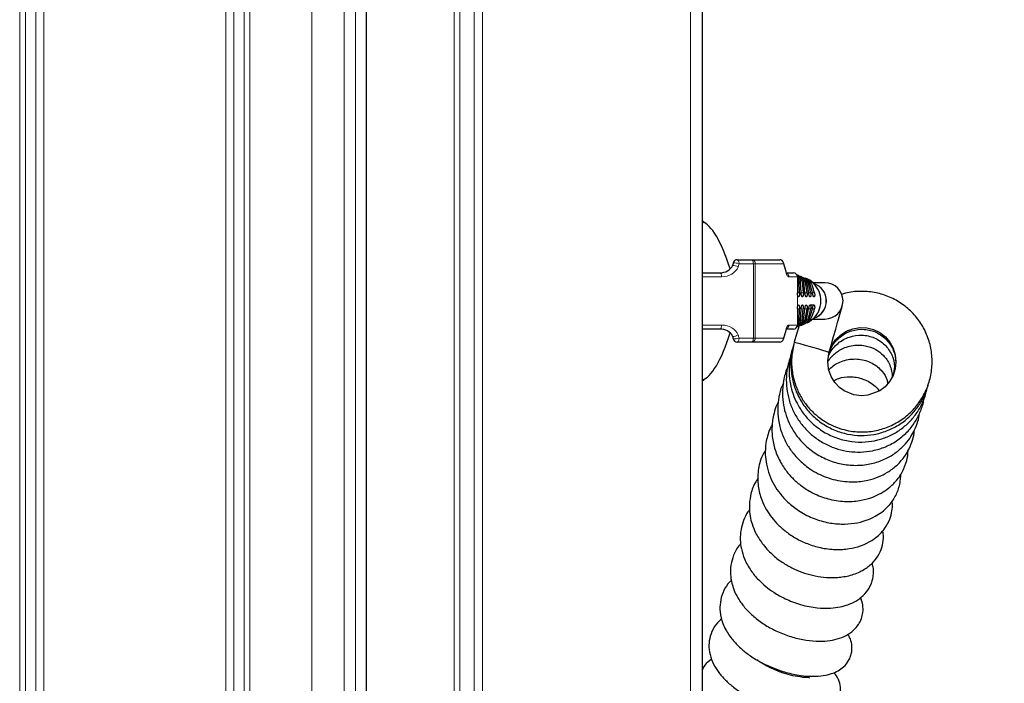
# Model space of a CAD drawing. Units: millimetres. Extents: x 0 to 210, y 0 to 297.
# Drawn here: x 101 to 113, y 169 to 177 of the extents above; entities that cross this region are included whole.
import ezdxf

# ---------------------------------------------------------------- set-up
doc = ezdxf.new("R2010")
doc.units = ezdxf.units.MM
doc.styles.add('SLDTEXTSTYLE1', font='TXT', dxfattribs={"width": 0.75})
doc.dimstyles.new('SLDDIMSTYLE1', dxfattribs={"dimtxt": 3.5, "dimasz": 3.302, "dimexe": 0, "dimexo": 0.0625, "dimgap": 0.875, "dimtad": 1, "dimlfac": 20, "dimrnd": 1e-09, "dimzin": 12, "dimdsep": 46, "dimtxsty": 'SLDTEXTSTYLE1', "dimsah": 1, "dimcen": 0.09, "dimadec": 0, "dimazin": 3, "dimtfac": 1, "dimtofl": 0, "dimtmove": 0, "dimatfit": 3, "dimfxl": 0, "dimfrac": 2, "dimtolj": 1, "dimtzin": 12, "dimarcsym": 0})

# ---------------------------------------------------------------- blocks, each defined once
blk = doc.blocks.new('_D_6')
at = {"color": 7, "linetype": 'Continuous', "lineweight": 0}
for p, q in [((110.337, 191.681), (128.413, 191.681)), ((127.413, 191.681), (127.413, 156.281)), ((110.337, 156.281), (128.413, 156.281))]:
    blk.add_line(p, q, dxfattribs=at)
at = {"color": 7, "linetype": 'Continuous', "lineweight": 18}
for points in [[(127.413, 191.681), (126.913, 188.379), (127.913, 188.379)], [(127.413, 156.281), (127.913, 159.583), (126.913, 159.583)]]:
    blk.add_solid(points, dxfattribs=at)
at = {"color": 7, "linetype": 'Continuous', "lineweight": 18, "insert": (122.901, 170.102), "char_height": 3.5, "attachment_point": 1, "rotation": 90, "style": 'SLDTEXTSTYLE1'}
blk.add_mtext('708', dxfattribs=at)

msp = doc.modelspace()

# ---------------------------------------------------------------- linework, layer by layer
at = {"color": 7, "linetype": 'Continuous', "lineweight": 25}
for p, q in [((109.1615, 158.19379), (109.1615, 189.76808)), ((104.979, 163.13343), (104.979, 184.82843)), ((109.5357, 174.39343), (109.53489, 174.39652)), ((109.59338, 174.46843), (109.77124, 174.46843)), ((109.77124, 174.46843), (110.12299, 174.46843)), ((110.20218, 174.32063), (110.17115, 174.43187)), ((109.1615, 174.30593), (109.37557, 174.30593)), ((110.20712, 174.30593), (110.29546, 174.30593)), ((110.34348, 174.25593), (110.34348, 174.05593)), ((110.34649, 174.27477), (110.34426, 174.27559)), ((110.3622, 174.26897), (110.35274, 174.27246)), ((110.40397, 174.25187), (110.38605, 174.25904)), ((110.412, 174.24852), (110.42662, 174.24464)), ((110.37063, 174.05593), (110.36663, 174.20171)), ((110.39093, 174.05593), (110.38377, 174.19868)), ((110.41789, 174.05593), (110.40627, 174.19492)), ((110.43802, 174.05593), (110.42282, 174.19233)), ((110.46473, 174.05593), (110.4443, 174.18922)), ((110.46956, 174.22214), (110.45188, 174.22857)), ((110.48464, 174.05593), (110.45987, 174.18717)), ((110.51102, 174.05593), (110.4797, 174.18483)), ((110.53066, 174.05593), (110.49369, 174.18338)), ((110.6865, 174.18093), (110.53888, 174.18093)), ((110.50209, 173.90593), (110.5502, 173.90593)), ((110.34348, 173.85593), (110.34348, 173.65593)), ((110.36611, 173.70948), (110.37043, 173.85593)), ((110.38287, 173.71203), (110.39058, 173.85593)), ((110.40484, 173.71513), (110.41738, 173.85593)), ((110.42098, 173.71723), (110.43741, 173.85593)), ((110.4419, 173.71966), (110.46401, 173.85593)), ((110.45702, 173.7212), (110.48387, 173.85593)), ((110.47621, 173.72284), (110.51023, 173.85593)), ((110.48967, 173.72379), (110.52988, 173.85593)), ((110.35356, 173.63974), (110.35973, 173.6421)), ((110.38321, 173.65089), (110.39127, 173.65434)), ((110.39703, 173.65681), (110.4008, 173.65842)), ((110.42426, 173.66812), (110.44184, 173.67625)), ((110.53888, 173.73093), (110.6865, 173.73093)), ((109.37557, 173.60593), (109.1615, 173.60593)), ((109.53489, 173.51536), (109.5357, 173.51843)), ((110.17115, 173.48), (110.20218, 173.59124)), ((110.29546, 173.60593), (110.20716, 173.60593)), ((110.96891, 173.58644), (110.9962, 173.59549)), ((109.77124, 173.44343), (109.59338, 173.44343)), ((110.12299, 173.44343), (109.77124, 173.44343)), ((110.73041, 173.26896), (110.75453, 173.3645))]:
    msp.add_line(p, q, dxfattribs=at)
at = {"color": 8, "linetype": 'Continuous', "lineweight": 18}
for p, q in [((109.0115, 158.29343), (109.0115, 189.66843)), ((106.07008, 186.58093), (106.07008, 161.38093)), ((106.14079, 161.38093), (106.14079, 186.58093)), ((106.31757, 186.58093), (106.31757, 161.38093)), ((106.42363, 161.38093), (106.42363, 186.58093)), ((104.29758, 163.23039), (104.29758, 184.73148)), ((104.69754, 184.73148), (104.69754, 163.23039)), ((104.83958, 163.23034), (104.83958, 184.73152)), ((100.65852, 183.15918), (100.65852, 164.80269)), ((100.72922, 183.15922), (100.72922, 164.80265)), ((100.85893, 183.10374), (100.85893, 164.85813)), ((100.95792, 164.85813), (100.95792, 183.10374)), ((103.22508, 183.10374), (103.22508, 164.85813)), ((103.32408, 164.85813), (103.32408, 183.10374)), ((103.45378, 164.80265), (103.45378, 183.15922)), ((103.52449, 164.80269), (103.52449, 183.15919)), ((109.79488, 174.41843), (109.61701, 174.41843)), ((109.79488, 173.49343), (109.79488, 174.41843)), ((109.81926, 174.41843), (109.79488, 174.41843)), ((109.81926, 174.41843), (109.81926, 173.49343)), ((110.171, 174.41843), (109.81926, 174.41843)), ((110.20204, 174.30719), (110.171, 174.41843)), ((109.3992, 174.25593), (109.1615, 174.25593)), ((110.34348, 174.25593), (110.23656, 174.25593)), ((110.34348, 174.00593), (110.34348, 174.05593)), ((110.34348, 174.05593), (110.37063, 174.05593)), ((110.34348, 174.00593), (110.34348, 173.90593)), ((110.39093, 174.05593), (110.41789, 174.05593)), ((110.43802, 174.05593), (110.46473, 174.05593)), ((110.48464, 174.05593), (110.51102, 174.05593)), ((110.53066, 174.05593), (110.5566, 174.05593)), ((110.34348, 173.90593), (110.34348, 173.85593)), ((110.37043, 173.85593), (110.34348, 173.85593)), ((110.41738, 173.85593), (110.39058, 173.85593)), ((110.46401, 173.85593), (110.43741, 173.85593)), ((110.51023, 173.85593), (110.48387, 173.85593)), ((110.55592, 173.85593), (110.52988, 173.85593)), ((109.1615, 173.65593), (109.3992, 173.65593)), ((110.23656, 173.65593), (110.34348, 173.65593)), ((110.171, 173.49343), (110.20204, 173.60468)), ((109.61701, 173.49343), (109.79488, 173.49343)), ((109.81926, 173.49343), (109.79488, 173.49343)), ((109.81926, 173.49343), (110.171, 173.49343))]:
    msp.add_line(p, q, dxfattribs=at)
at = {"color": 7, "linetype": 'Continuous', "lineweight": 25, "flags": 128}
for points in [[(109.1615, 174.95211), (109.16817, 174.94601), (109.18395, 174.92909)], [(110.73769, 173.31718), (110.76636, 173.41735), (110.79416, 173.51447), (110.82025, 173.6056), (110.84383, 173.68796), (110.86418, 173.75906), (110.88069, 173.81673), (110.89285, 173.85923), (110.90031, 173.88525), (110.90281, 173.89401)], [(110.35987, 173.63249), (110.33374, 173.54119), (110.30507, 173.44102)], [(110.53581, 173.72816), (110.49332, 173.6967), (110.46143, 173.68002)], [(110.73635, 173.30831), (110.73861, 173.32034), (110.77115, 173.39997), (110.82008, 173.47266), (110.88271, 173.53362), (110.95478, 173.57963), (111.03545, 173.61051), (111.12202, 173.62453), (111.20912, 173.62055), (111.2918, 173.59953), (111.3698, 173.56169), (111.43926, 173.5081), (111.49578, 173.44204), (111.53701, 173.36741), (111.56286, 173.28438), (111.57127, 173.19705), (111.56179, 173.11092), (111.53558, 173.02972), (111.49258, 172.95384), (111.43488, 172.88823), (111.36834, 172.83785), (111.22167, 172.78196), (111.14385, 172.77523), (111.04497, 172.78747), (110.92754, 172.83583), (110.86639, 172.8804), (110.80992, 172.94043), (110.76381, 173.0149), (110.732, 173.10535), (110.72137, 173.20901), (110.73769, 173.31718), (110.73769, 173.31718)], [(110.73769, 173.31718), (110.73769, 173.31718), (110.72851, 173.31981), (110.70255, 173.32724), (110.66192, 173.33887), (110.6099, 173.35376), (110.55071, 173.37071), (110.48914, 173.38833), (110.43019, 173.40521), (110.37862, 173.41997), (110.33862, 173.43142), (110.31342, 173.43863), (110.30507, 173.44102)], [(109.18395, 172.98278), (109.16817, 172.96586), (109.1615, 172.95976)]]:
    msp.add_lwpolyline(points, dxfattribs=at)
at = {"color": 8, "linetype": 'Continuous', "lineweight": 18, "flags": 128}
for points in [[(109.59338, 174.46843), (109.59799, 174.46747), (109.60242, 174.46463), (109.60651, 174.46001), (109.61009, 174.45379), (109.61303, 174.44621), (109.61521, 174.43757), (109.61656, 174.42819), (109.61701, 174.41843)], [(109.77124, 174.46843), (109.77585, 174.46747), (109.78029, 174.46463), (109.78437, 174.46001), (109.78795, 174.45379), (109.7909, 174.44621), (109.79308, 174.43757), (109.79442, 174.42819), (109.79488, 174.41843)], [(110.171, 174.41843), (110.172, 174.42533), (110.17115, 174.43187)], [(109.37557, 174.30593), (109.38018, 174.30497), (109.38461, 174.30213), (109.3887, 174.29751), (109.39228, 174.29129), (109.39522, 174.28371), (109.3974, 174.27507), (109.39875, 174.26569), (109.3992, 174.25593)], [(110.20204, 174.30719), (110.20304, 174.31409), (110.20218, 174.32063)], [(110.23656, 174.25593), (110.23177, 174.25678), (110.22704, 174.2593), (110.22239, 174.26347), (110.21788, 174.26926), (110.21355, 174.2766), (110.20944, 174.28543), (110.20559, 174.29566), (110.20204, 174.30719)], [(109.3992, 173.65593), (109.39875, 173.64618), (109.3974, 173.6368), (109.39522, 173.62816), (109.39228, 173.62058), (109.3887, 173.61436), (109.38461, 173.60974), (109.38018, 173.6069), (109.37557, 173.60593)], [(110.20204, 173.60468), (110.20559, 173.61621), (110.20944, 173.62644), (110.21355, 173.63527), (110.21788, 173.64261), (110.22239, 173.6484), (110.22704, 173.65257), (110.23177, 173.65509), (110.23656, 173.65593)], [(110.20218, 173.59124), (110.20304, 173.59778), (110.20204, 173.60468)], [(109.61701, 173.49343), (109.61656, 173.48368), (109.61521, 173.4743), (109.61303, 173.46566), (109.61009, 173.45808), (109.60651, 173.45186), (109.60242, 173.44724), (109.59799, 173.4444), (109.59338, 173.44343)], [(109.79488, 173.49343), (109.79442, 173.48368), (109.79308, 173.4743), (109.7909, 173.46566), (109.78795, 173.45808), (109.78437, 173.45186), (109.78029, 173.44724), (109.77585, 173.4444), (109.77124, 173.44343)], [(110.171, 173.49343), (110.172, 173.48654), (110.17115, 173.48)]]:
    msp.add_lwpolyline(points, dxfattribs=at)
at = {"color": 8, "linetype": 'Continuous', "lineweight": 18}
for centre, radius, start, end in [((109.54713, 174.29859), 0.09869, 53.999056, 97.125219), ((109.55823, 174.26369), 0.16554, 69.197976, 94.780239), ((109.77023, 174.4194), 0.04904, 358.86626, 88.812769), ((110.12197, 174.41941), 0.04904, 358.862712, 88.816317), ((110.18626, 174.25636), 0.05031, 359.513507, 57.223534), ((110.18632, 173.65549), 0.05024, 300.543594, 0.508415), ((109.54717, 173.61316), 0.09857, 262.839771, 306.02089), ((109.55819, 173.64834), 0.1657, 265.235307, 290.792533), ((109.77023, 173.49246), 0.04904, 271.187231, 1.13374), ((110.12197, 173.49246), 0.04904, 271.183683, 1.137288)]:
    msp.add_arc(centre, radius, start, end, dxfattribs=at)
at = {"color": 7, "linetype": 'Continuous', "lineweight": 25}
for centre, radius, start, end in [((109.59338, 174.41843), 0.05, 90, 168.221381), ((110.12299, 174.41843), 0.05, 15.58863, 90), ((110.29445, 174.25691), 0.04904, 358.861256, 88.817773), ((110.34549, 173.97102), 0.28543, 46.250152, 69.569168), ((110.32883, 173.95599), 0.30781, 312.254592, 45.945401), ((110.48021, 173.95885), 0.2237, 359.252073, 72.299376), ((110.47826, 173.95593), 0.22708, 287.945855, 72.054145), ((110.6865, 173.95593), 0.225, 0, 90), ((110.48089, 173.95253), 0.22303, 287.572913, 0.875639), ((110.6865, 173.95593), 0.225, 270, 0), ((110.29445, 173.65496), 0.04904, 271.182173, 1.138771), ((109.59338, 173.49343), 0.05, 191.778619, 270), ((110.12299, 173.49343), 0.05, 270, 344.41137)]:
    msp.add_arc(centre, radius, start, end, dxfattribs=at)
for centre, major_axis, ratio, start_param, end_param in [((109.33315, 173.95593), (-0.20365, 0.98098), 0.26829397, 5.07343003, 6.16657055), ((109.37557, 174.43093), (0.16787, 0), 0.74462164, 4.71238898, 5.97849265), ((109.33315, 173.95593), (0.20365, 0.98098), 0.26829397, 3.25820741, 4.35134793), ((109.37557, 173.48093), (0.16787, 0), 0.74462164, 0.30469265, 1.57079633)]:
    msp.add_ellipse(centre, major_axis=major_axis, ratio=ratio, start_param=start_param, end_param=end_param, dxfattribs=at)
at = {"color": 8, "linetype": 'Continuous', "lineweight": 18}
for centre, major_axis, start_param, end_param in [((109.3992, 174.43093), (0.21589, 0), 4.71238898, 5.97849265), ((109.2521, 174.46843), (0.37009, 0), 5.97849265, 6.11573723), ((109.3992, 173.48093), (0.21589, 0), 0.30469265, 1.57079633), ((109.2521, 173.44343), (0.37009, 0), 0.16744808, 0.30469265)]:
    msp.add_ellipse(centre, major_axis=major_axis, ratio=0.81061611, start_param=start_param, end_param=end_param, dxfattribs=at)
at = {"color": 7, "linetype": 'Continuous', "lineweight": 25}
for points, knots in [([(109.54443, 174.42864), (109.54383, 174.42593), (109.54142, 174.41493), (109.5377, 174.40443), (109.53489, 174.39652)], [0, 0, 0, 0, 0.24597394, 1, 1, 1, 1]), ([(110.21105, 174.29759), (110.21102, 174.29762), (110.21094, 174.2977), (110.20668, 174.30578), (110.20365, 174.31578), (110.20218, 174.32063)], [0, 0, 0, 0, 0.23597424, 0.6302466, 1, 1, 1, 1]), ([(110.34032, 174.27354), (110.34459, 174.27097), (110.35818, 174.26279), (110.37382, 174.23951), (110.38216, 174.21553), (110.3835, 174.20155), (110.38377, 174.19868)], [0, 0, 0, 0, 0.1685631, 0.5364614, 0.90501084, 1, 1, 1, 1]), ([(110.36663, 174.20171), (110.36498, 174.21274), (110.36169, 174.2348), (110.35113, 174.25665), (110.34236, 174.26403), (110.34197, 174.26436)], [0, 0, 0, 0, 0.48846087, 0.97698429, 1, 1, 1, 1]), ([(110.40627, 174.19492), (110.40392, 174.206), (110.3992, 174.22815), (110.37907, 174.25509), (110.35962, 174.27146), (110.34669, 174.27479), (110.34421, 174.27543)], [0, 0, 0, 0, 0.30923607, 0.61851025, 0.92675461, 1, 1, 1, 1]), ([(110.36195, 174.26823), (110.36552, 174.26719), (110.37945, 174.26314), (110.39915, 174.24538), (110.41645, 174.21986), (110.4209, 174.20064), (110.42282, 174.19233)], [0, 0, 0, 0, 0.1110654, 0.43303884, 0.75488594, 1, 1, 1, 1]), ([(110.4443, 174.18922), (110.44085, 174.19988), (110.43397, 174.22119), (110.4128, 174.24614), (110.39458, 174.25506), (110.38613, 174.25919)], [0, 0, 0, 0, 0.34913718, 0.69834537, 1, 1, 1, 1]), ([(110.40362, 174.25108), (110.40922, 174.24891), (110.4249, 174.24283), (110.4448, 174.22191), (110.45598, 174.2008), (110.45945, 174.18864), (110.45987, 174.18717)], [0, 0, 0, 0, 0.20616935, 0.57736764, 0.94867631, 1, 1, 1, 1]), ([(110.4797, 174.18483), (110.475, 174.19495), (110.46561, 174.21517), (110.44287, 174.23554), (110.42589, 174.24259), (110.41889, 174.2455)], [0, 0, 0, 0, 0.36998674, 0.7400232, 1, 1, 1, 1]), ([(110.44044, 174.23609), (110.45168, 174.23001), (110.4725, 174.21874), (110.48765, 174.19688), (110.49292, 174.1851), (110.49369, 174.18338)], [0, 0, 0, 0, 0.5002849, 0.927149536, 1, 1, 1, 1]), ([(110.5108, 174.18176), (110.50551, 174.18998), (110.49474, 174.20671), (110.47806, 174.21694), (110.46956, 174.22214)], [0, 0, 0, 0, 0.49082006, 1, 1, 1, 1]), ([(110.5566, 174.05593), (110.5481, 174.08826), (110.53663, 174.13186), (110.51611, 174.1715), (110.5108, 174.18176)], [0, 0, 0, 0, 0.74116101, 1, 1, 1, 1]), ([(110.30507, 173.44102), (110.29138, 173.37855), (110.26465, 173.25654), (110.27484, 173.07422), (110.31529, 172.9105), (110.37989, 172.76954), (110.45971, 172.65211), (110.54878, 172.55693), (110.64114, 172.48283), (110.73894, 172.42309), (110.84139, 172.37735), (110.95163, 172.34468), (111.08342, 172.32343), (111.23987, 172.32424), (111.41358, 172.36074), (111.57713, 172.43177), (111.72385, 172.53478), (111.84738, 172.66634), (111.94118, 172.82015), (112.0016, 172.98901), (112.02681, 173.16673), (112.01519, 173.34701), (111.9671, 173.52042), (111.88523, 173.67996), (111.77272, 173.81995), (111.63309, 173.93479), (111.47386, 174.018), (111.30131, 174.06791), (111.12273, 174.07948), (110.98355, 174.06741), (110.91058, 174.04026), (110.89418, 174.03416)], [0, 0, 0, 0, 0.04137838, 0.08080964, 0.11736979, 0.1504793, 0.18095207, 0.20922182, 0.23487834, 0.25767467, 0.2835299, 0.30754458, 0.33213714, 0.37003559, 0.40851548, 0.44672209, 0.48507199, 0.52417106, 0.56318483, 0.60133852, 0.63986068, 0.67900307, 0.7179252, 0.75598999, 0.79466509, 0.83382931, 0.87263893, 0.91067402, 0.94948264, 0.98864683, 1, 1, 1, 1]), ([(110.35735, 174.00593), (110.35579, 174.00649), (110.35266, 174.00759), (110.3485, 174.01621), (110.34536, 174.0289), (110.34371, 174.04296), (110.34354, 174.05225), (110.34348, 174.05593)], [0, 0, 0, 0, 0.2146958, 0.42939041, 0.64408002, 0.85877566, 1, 1, 1, 1]), ([(110.37063, 174.05593), (110.37057, 174.05031), (110.37043, 174.03907), (110.36823, 174.02409), (110.36481, 174.01278), (110.36094, 174.00679), (110.35837, 174.00618), (110.35735, 174.00593)], [0, 0, 0, 0, 0.21472234, 0.42944853, 0.64414274, 0.85882366, 1, 1, 1, 1]), ([(110.40584, 174.00593), (110.40428, 174.00649), (110.40114, 174.00759), (110.39685, 174.01621), (110.39349, 174.02889), (110.39152, 174.04295), (110.3911, 174.05224), (110.39093, 174.05593)], [0, 0, 0, 0, 0.214639062, 0.429270106, 0.643911127, 0.858573036, 1, 1, 1, 1]), ([(110.41789, 174.05593), (110.418, 174.05031), (110.41822, 174.03907), (110.41637, 174.02408), (110.41318, 174.01277), (110.40941, 174.00679), (110.40686, 174.00618), (110.40584, 174.00593)], [0, 0, 0, 0, 0.21490248, 0.42981906, 0.64452302, 0.85909697, 1, 1, 1, 1]), ([(110.45423, 174.00593), (110.45266, 174.00649), (110.44952, 174.00759), (110.44507, 174.0162), (110.44142, 174.02887), (110.43906, 174.04293), (110.43832, 174.05223), (110.43802, 174.05593)], [0, 0, 0, 0, 0.21440907, 0.42882352, 0.64325948, 0.85778194, 1, 1, 1, 1]), ([(110.46473, 174.05593), (110.46506, 174.05031), (110.46571, 174.03906), (110.46432, 174.02405), (110.46141, 174.01274), (110.45777, 174.00678), (110.45523, 174.00617), (110.45423, 174.00593)], [0, 0, 0, 0, 0.21536815, 0.43076861, 0.645507, 0.85979447, 1, 1, 1, 1]), ([(110.50248, 174.00593), (110.50091, 174.00649), (110.49775, 174.00759), (110.49311, 174.01618), (110.48911, 174.02881), (110.48626, 174.04288), (110.48511, 174.05219), (110.48464, 174.05593)], [0, 0, 0, 0, 0.21389628, 0.42778485, 0.641740205, 0.855940956, 1, 1, 1, 1]), ([(110.51102, 174.05593), (110.51163, 174.05031), (110.51284, 174.03904), (110.51201, 174.024), (110.50945, 174.0127), (110.50598, 174.00677), (110.50347, 174.00617), (110.50248, 174.00593)], [0, 0, 0, 0, 0.21634014, 0.43275333, 0.6475527, 0.86125429, 1, 1, 1, 1]), ([(110.55056, 174.00593), (110.54898, 174.00648), (110.54581, 174.00758), (110.54093, 174.01613), (110.53649, 174.0287), (110.53301, 174.04277), (110.53134, 174.05211), (110.53066, 174.05593)], [0, 0, 0, 0, 0.21287158, 0.42574395, 0.63873792, 0.85229502, 1, 1, 1, 1]), ([(110.5566, 174.05593), (110.55756, 174.0503), (110.55949, 174.03902), (110.55938, 174.0239), (110.55724, 174.0126), (110.55398, 174.00675), (110.55152, 174.00616), (110.55056, 174.00593)], [0, 0, 0, 0, 0.2182031, 0.43655164, 0.65147092, 0.86407707, 1, 1, 1, 1]), ([(110.34348, 173.85593), (110.34363, 173.86156), (110.34393, 173.8728), (110.34629, 173.88778), (110.3498, 173.89909), (110.35371, 173.90508), (110.35628, 173.90569), (110.3573, 173.90593)], [0, 0, 0, 0, 0.21469079, 0.4293858, 0.64407444, 0.85877115, 1, 1, 1, 1]), ([(110.3573, 173.90593), (110.35885, 173.90538), (110.36195, 173.90428), (110.36602, 173.89566), (110.36899, 173.88297), (110.37042, 173.86891), (110.37042, 173.85962), (110.37043, 173.85593)], [0, 0, 0, 0, 0.21466975, 0.42934938, 0.64402391, 0.85870881, 1, 1, 1, 1]), ([(110.39058, 173.85593), (110.39091, 173.86156), (110.39155, 173.8728), (110.39428, 173.88778), (110.39802, 173.89909), (110.40203, 173.90508), (110.4046, 173.90569), (110.40563, 173.90593)], [0, 0, 0, 0, 0.21474959, 0.42949212, 0.64418774, 0.8588307, 1, 1, 1, 1]), ([(110.40563, 173.90593), (110.40717, 173.90538), (110.41024, 173.90428), (110.41413, 173.89566), (110.4168, 173.88299), (110.41782, 173.86893), (110.41751, 173.85963), (110.41738, 173.85593)], [0, 0, 0, 0, 0.21451022, 0.42901541, 0.64352891, 0.85812055, 1, 1, 1, 1]), ([(110.43741, 173.85593), (110.43793, 173.86156), (110.43899, 173.8728), (110.44215, 173.88779), (110.44616, 173.8991), (110.45029, 173.90508), (110.45287, 173.90569), (110.4539, 173.90593)], [0, 0, 0, 0, 0.21502031, 0.43005447, 0.64475649, 0.85921368, 1, 1, 1, 1]), ([(110.4539, 173.90593), (110.45542, 173.90538), (110.45847, 173.90428), (110.46215, 173.89568), (110.46445, 173.88303), (110.465, 173.86897), (110.46429, 173.85967), (110.46401, 173.85593)], [0, 0, 0, 0, 0.21409144, 0.428180503, 0.642283691, 0.856628527, 1, 1, 1, 1]), ([(110.48387, 173.85593), (110.48465, 173.86156), (110.4862, 173.8728), (110.48987, 173.88782), (110.49422, 173.89913), (110.49848, 173.90509), (110.50107, 173.9057), (110.50209, 173.90593)], [0, 0, 0, 0, 0.21563434, 0.43131679, 0.64604257, 0.86007172, 1, 1, 1, 1]), ([(110.50209, 173.90593), (110.5036, 173.90538), (110.50661, 173.90428), (110.51005, 173.89571), (110.51191, 173.88312), (110.51189, 173.86906), (110.51071, 173.85973), (110.51023, 173.85593)], [0, 0, 0, 0, 0.21328269, 0.42654891, 0.63985252, 0.85369822, 1, 1, 1, 1]), ([(110.52988, 173.85593), (110.53096, 173.86156), (110.53312, 173.87281), (110.53742, 173.88787), (110.54217, 173.89918), (110.54659, 173.9051), (110.54918, 173.9057), (110.5502, 173.90593)], [0, 0, 0, 0, 0.21679628, 0.43368899, 0.64844861, 0.86168571, 1, 1, 1, 1]), ([(110.5502, 173.90593), (110.55168, 173.90539), (110.55465, 173.90429), (110.55779, 173.89577), (110.55914, 173.88327), (110.55842, 173.86921), (110.55665, 173.85983), (110.55592, 173.85593)], [0, 0, 0, 0, 0.21184288, 0.42367932, 0.63558091, 0.84849914, 1, 1, 1, 1]), ([(110.50601, 173.72476), (110.52315, 173.75999), (110.54374, 173.80232), (110.55417, 173.84822), (110.55592, 173.85593)], [0, 0, 0, 0, 0.83202926, 1, 1, 1, 1]), ([(110.38287, 173.71203), (110.38094, 173.70096), (110.37707, 173.67884), (110.36098, 173.65248), (110.34597, 173.64194), (110.33992, 173.6377)], [0, 0, 0, 0, 0.3738063, 0.74765243, 1, 1, 1, 1]), ([(110.34224, 173.63515), (110.34502, 173.63585), (110.35824, 173.63918), (110.37785, 173.65573), (110.39775, 173.68245), (110.40249, 173.70429), (110.40484, 173.71513)], [0, 0, 0, 0, 0.08181199, 0.38957271, 0.69700814, 1, 1, 1, 1]), ([(110.34227, 173.64977), (110.34616, 173.65416), (110.35733, 173.6668), (110.36426, 173.68861), (110.36568, 173.70458), (110.36611, 173.70948)], [0, 0, 0, 0, 0.26971743, 0.77625576, 1, 1, 1, 1]), ([(110.42098, 173.71723), (110.41812, 173.7063), (110.41239, 173.68445), (110.39104, 173.65859), (110.37226, 173.64429), (110.36095, 173.64129), (110.36003, 173.64105)], [0, 0, 0, 0, 0.32407892, 0.64820646, 0.97135975, 1, 1, 1, 1]), ([(110.38309, 173.65121), (110.38765, 173.65272), (110.40247, 173.65761), (110.4224, 173.67675), (110.4365, 173.69984), (110.44066, 173.71512), (110.4419, 173.71966)], [0, 0, 0, 0, 0.15515548, 0.50395825, 0.85253446, 1, 1, 1, 1]), ([(110.45702, 173.7212), (110.45293, 173.71083), (110.44473, 173.69011), (110.42394, 173.66803), (110.4074, 173.66107), (110.40085, 173.65831)], [0, 0, 0, 0, 0.37648157, 0.75300784, 1, 1, 1, 1]), ([(110.41445, 173.66326), (110.4244, 173.66752), (110.4443, 173.67605), (110.46518, 173.69845), (110.47298, 173.71569), (110.47621, 173.72284)], [0, 0, 0, 0, 0.36909707, 0.73819057, 1, 1, 1, 1]), ([(110.48967, 173.72379), (110.48309, 173.71259), (110.47086, 173.69176), (110.44888, 173.67752), (110.43719, 173.67287), (110.43548, 173.67219)], [0, 0, 0, 0, 0.498758911, 0.926788314, 1, 1, 1, 1]), ([(110.46392, 173.68542), (110.47334, 173.691), (110.49018, 173.70097), (110.50117, 173.71748), (110.50601, 173.72476)], [0, 0, 0, 0, 0.55933339, 1, 1, 1, 1]), ([(109.53489, 173.51535), (109.53589, 173.51271), (109.5398, 173.50234), (109.54245, 173.49139), (109.54443, 173.48323)], [0, 0, 0, 0, 0.25466696, 1, 1, 1, 1]), ([(110.20218, 173.59124), (110.20358, 173.59592), (110.20678, 173.60664), (110.21146, 173.61483), (110.21097, 173.61425), (110.21084, 173.61409)], [0, 0, 0, 0, 0.35825435, 0.82040594, 1, 1, 1, 1]), ([(110.73022, 173.26766), (110.73405, 173.27759), (110.74823, 173.31431), (110.78856, 173.36949), (110.86602, 173.44871), (110.98757, 173.51591), (111.14897, 173.53943), (111.30607, 173.50465), (111.43831, 173.41705), (111.52587, 173.28981), (111.56253, 173.15072), (111.5421, 173.06362), (111.53314, 173.02542)], [0, 0, 0, 0, 0.02453707, 0.09078224, 0.15544404, 0.27979339, 0.40308312, 0.52708572, 0.6516768, 0.77669245, 0.90204947, 1, 1, 1, 1]), ([(110.73174, 173.27775), (110.74371, 173.3173), (110.77118, 173.40802), (110.87562, 173.51862), (111.01777, 173.59363), (111.17827, 173.61169), (111.33304, 173.5713), (111.46214, 173.47803), (111.54652, 173.34515), (111.57992, 173.19382), (111.55468, 173.09753), (111.54264, 173.0516)], [0, 0, 0, 0, 0.08828829, 0.20257359, 0.31717383, 0.43212845, 0.54743191, 0.66300805, 0.77869531, 0.89444938, 1, 1, 1, 1]), ([(110.29719, 173.41086), (110.29615, 173.408), (110.28016, 173.36434), (110.26626, 173.27125), (110.25856, 173.1306), (110.27765, 172.97862), (110.32634, 172.82106), (110.40837, 172.66886), (110.52018, 172.53338), (110.65529, 172.4239), (110.80646, 172.34336), (110.96789, 172.29421), (111.13363, 172.2764), (111.29846, 172.2898), (111.45698, 172.33395), (111.60399, 172.40647), (111.73291, 172.50482), (111.8386, 172.62175), (111.91533, 172.74944), (111.95897, 172.84952), (111.97089, 172.9069), (111.9734, 172.91899)], [0, 0, 0, 0, 0.003286596, 0.050187975, 0.100520558, 0.155298064, 0.214502749, 0.277651182, 0.340792022, 0.40306268, 0.464474155, 0.525032349, 0.584836903, 0.644429745, 0.703925259, 0.763328255, 0.822644665, 0.880760088, 0.935363486, 0.986383003, 1, 1, 1, 1]), ([(110.72243, 173.19872), (110.73574, 173.21802), (110.77452, 173.27424), (110.84932, 173.33428), (110.93701, 173.3778), (111.01624, 173.40093), (111.10149, 173.40924), (111.20699, 173.39945), (111.31845, 173.3588), (111.40554, 173.29146), (111.46036, 173.22422), (111.49677, 173.1586), (111.51647, 173.08454), (111.52748, 173.03033), (111.5217, 173.00525), (111.52169, 173.00521)], [0, 0, 0, 0, 0.06154931, 0.17921413, 0.24422566, 0.31545516, 0.39256154, 0.46655665, 0.5930582, 0.70395975, 0.76909041, 0.8416629, 0.92115664, 0.99987798, 1, 1, 1, 1]), ([(110.25975, 173.26012), (110.24823, 173.22973), (110.21783, 173.14952), (110.20301, 173.01489), (110.20739, 172.86491), (110.23688, 172.7225), (110.28856, 172.58654), (110.36262, 172.45939), (110.45831, 172.34406), (110.57406, 172.24385), (110.70562, 172.16469), (110.84555, 172.10969), (110.98728, 172.07908), (111.1328, 172.07143), (111.28625, 172.08853), (111.44639, 172.13785), (111.59697, 172.22109), (111.72214, 172.33027), (111.81629, 172.45257), (111.88042, 172.58635), (111.91444, 172.68247), (111.9176, 172.73515), (111.91775, 172.73774)], [0, 0, 0, 0, 0.033765368, 0.089113801, 0.139445559, 0.189519275, 0.239538354, 0.289936367, 0.341474042, 0.394167895, 0.44780296, 0.499880883, 0.549726973, 0.598392995, 0.65200458, 0.711619535, 0.775253841, 0.835132958, 0.890474687, 0.94209181, 0.997159966, 1, 1, 1, 1]), ([(110.28875, 173.37538), (110.28676, 173.37076), (110.26437, 173.31885), (110.24605, 173.2125), (110.23617, 173.06466), (110.25246, 172.92474), (110.28674, 172.797), (110.3395, 172.67475), (110.41601, 172.55248), (110.52512, 172.43008), (110.66955, 172.32108), (110.83895, 172.2418), (111.01621, 172.20088), (111.18584, 172.19593), (111.34194, 172.2205), (111.48394, 172.26978), (111.61293, 172.34084), (111.72795, 172.43407), (111.82619, 172.54765), (111.90108, 172.6793), (111.94455, 172.78853), (111.95284, 172.85375), (111.95468, 172.86817)], [0, 0, 0, 0, 0.005257246, 0.059042445, 0.111151651, 0.160017913, 0.205349789, 0.248905209, 0.298593625, 0.35536128, 0.419193485, 0.486332725, 0.549622476, 0.608923557, 0.664246256, 0.716156923, 0.768166436, 0.820904565, 0.874382404, 0.928771328, 0.984248181, 1, 1, 1, 1]), ([(110.73458, 173.09802), (110.75188, 173.11594), (110.78631, 173.15161), (110.85526, 173.1899), (110.93272, 173.21951), (111.0197, 173.23469), (111.1092, 173.23343), (111.19576, 173.21551), (111.2755, 173.18241), (111.34448, 173.13634), (111.41245, 173.06779), (111.45801, 172.99436), (111.46628, 172.94084), (111.4685, 172.92646)], [0, 0, 0, 0, 0.07816731, 0.15554766, 0.2419307, 0.33374688, 0.42581888, 0.51806046, 0.61037373, 0.70269784, 0.79208303, 0.94417027, 1, 1, 1, 1]), ([(110.22318, 173.13184), (110.22117, 173.12789), (110.19441, 173.0755), (110.16926, 172.96403), (110.15307, 172.8081), (110.16642, 172.6616), (110.20074, 172.52661), (110.25676, 172.39508), (110.34155, 172.26198), (110.46013, 172.13551), (110.60811, 172.02876), (110.7765, 171.95273), (110.95528, 171.91109), (111.13624, 171.90616), (111.30822, 171.93626), (111.46123, 171.99643), (111.58878, 172.07808), (111.68696, 172.17038), (111.75672, 172.26256), (111.80845, 172.35692), (111.84672, 172.45279), (111.85746, 172.52296), (111.86251, 172.55594)], [0, 0, 0, 0, 0.00457515, 0.06063213, 0.11597229, 0.16615207, 0.21127173, 0.25878715, 0.31239661, 0.37209078, 0.43461371, 0.49699782, 0.55931275, 0.6216231, 0.6831957, 0.74130928, 0.7957596, 0.84580923, 0.88711315, 0.92180766, 0.9632505, 1, 1, 1, 1]), ([(110.16956, 172.93155), (110.16378, 172.92039), (110.13573, 172.86621), (110.11101, 172.76202), (110.09412, 172.6199), (110.10377, 172.47012), (110.14199, 172.31715), (110.2063, 172.17816), (110.28212, 172.06602), (110.35397, 171.98579), (110.42448, 171.92155), (110.5036, 171.86181), (110.59871, 171.80593), (110.7065, 171.75916), (110.81788, 171.72601), (110.93213, 171.70707), (111.06778, 171.70125), (111.20896, 171.71809), (111.35085, 171.76218), (111.4713, 171.82303), (111.57996, 171.90408), (111.67056, 172.00324), (111.73726, 172.11163), (111.77888, 172.22389), (111.79924, 172.30163), (111.79968, 172.3427), (111.7997, 172.34467)], [0, 0, 0, 0, 0.01294982, 0.06284437, 0.1091613, 0.16029639, 0.21662748, 0.27018785, 0.31576561, 0.35343199, 0.37869899, 0.41192181, 0.45316204, 0.48936734, 0.53004397, 0.57035607, 0.60702975, 0.66942269, 0.71776134, 0.7638964, 0.81363081, 0.86504482, 0.91145497, 0.95405966, 0.99778931, 1, 1, 1, 1]), ([(110.79561, 172.96355), (110.81634, 172.97383), (110.87823, 173.00455), (110.97846, 173.01488), (111.08028, 173.00718), (111.16412, 172.98569), (111.24433, 172.94822), (111.31016, 172.89808), (111.34874, 172.85868), (111.36157, 172.83739), (111.36261, 172.83566)], [0, 0, 0, 0, 0.10606023, 0.31664395, 0.43842126, 0.57197601, 0.71708024, 0.86124088, 0.98871799, 1, 1, 1, 1]), ([(110.10639, 172.6965), (110.10008, 172.68555), (110.075, 172.64201), (110.05299, 172.56423), (110.03393, 172.47505), (110.02475, 172.37812), (110.02836, 172.25535), (110.0614, 172.10011), (110.12933, 171.94609), (110.21789, 171.81778), (110.31514, 171.71479), (110.4286, 171.62473), (110.57295, 171.54254), (110.7541, 171.47929), (110.95053, 171.45372), (111.13109, 171.46863), (111.27335, 171.50854), (111.38713, 171.56156), (111.48876, 171.63014), (111.58244, 171.72158), (111.66023, 171.83763), (111.70531, 171.96341), (111.72283, 172.05131), (111.72156, 172.0922), (111.7215, 172.09395)], [0, 0, 0, 0, 0.012991319, 0.05164625, 0.08281088, 0.107408207, 0.151593487, 0.209142952, 0.269660412, 0.321535153, 0.364939304, 0.410422681, 0.464988902, 0.528698154, 0.599573634, 0.662540234, 0.714602077, 0.755864861, 0.797962331, 0.848096398, 0.901047816, 0.953838949, 0.998019291, 1, 1, 1, 1]), ([(110.02906, 172.41211), (110.01974, 172.39648), (109.99403, 172.3534), (109.97069, 172.27666), (109.94664, 172.1701), (109.93993, 172.05131), (109.95538, 171.91739), (109.99184, 171.78973), (110.05021, 171.66652), (110.1281, 171.55217), (110.22856, 171.44328), (110.36183, 171.33878), (110.52634, 171.25179), (110.70739, 171.19535), (110.88644, 171.17423), (111.05198, 171.18444), (111.19378, 171.22), (111.30599, 171.26961), (111.39817, 171.32898), (111.48099, 171.4031), (111.55822, 171.50441), (111.60635, 171.61354), (111.62576, 171.71277), (111.6317, 171.7684), (111.62938, 171.797), (111.62905, 171.80103)], [0, 0, 0, 0, 0.01877357, 0.05173668, 0.08295367, 0.13286903, 0.17479598, 0.22214083, 0.26890439, 0.31240538, 0.36029452, 0.41560836, 0.47820776, 0.54116857, 0.60094665, 0.6577186, 0.71075486, 0.75528795, 0.79145787, 0.83160245, 0.87980111, 0.93672284, 0.96758325, 0.99542721, 1, 1, 1, 1]), ([(109.94732, 172.10005), (109.9332, 172.07714), (109.88507, 171.99901), (109.84869, 171.84482), (109.84725, 171.6578), (109.89037, 171.4924), (109.95269, 171.3625), (110.02281, 171.25859), (110.10443, 171.16624), (110.20488, 171.07846), (110.32641, 170.99795), (110.47075, 170.92956), (110.63753, 170.87937), (110.81537, 170.85767), (110.98305, 170.8675), (111.12332, 170.90239), (111.22551, 170.94749), (111.30584, 170.99785), (111.37384, 171.05484), (111.44186, 171.13437), (111.49507, 171.23155), (111.52255, 171.33789), (111.52986, 171.41478), (111.52439, 171.45533), (111.523, 171.46562)], [0, 0, 0, 0, 0.027897826, 0.095129425, 0.163711745, 0.224268854, 0.270929776, 0.308873954, 0.349240189, 0.392415143, 0.438837261, 0.489923754, 0.545910776, 0.606973099, 0.666466239, 0.71799149, 0.761558565, 0.790021998, 0.82389806, 0.86186677, 0.911757364, 0.95245144, 0.98792751, 1, 1, 1, 1]), ([(109.85626, 171.75137), (109.84237, 171.73156), (109.79503, 171.66404), (109.75625, 171.53881), (109.74145, 171.39846), (109.75215, 171.28134), (109.77812, 171.17435), (109.82521, 171.0588), (109.90491, 170.93007), (110.01844, 170.80568), (110.14665, 170.70569), (110.27294, 170.63219), (110.39977, 170.57764), (110.53253, 170.53794), (110.67469, 170.5139), (110.82815, 170.5096), (110.99056, 170.53257), (111.1354, 170.58618), (111.25029, 170.66308), (111.33372, 170.75426), (111.39046, 170.85842), (111.41476, 170.97499), (111.41897, 171.05594), (111.4066, 171.09588), (111.40621, 171.09716)], [0, 0, 0, 0, 0.02520773, 0.08592457, 0.13624068, 0.17530001, 0.2100987, 0.25051092, 0.30392577, 0.36294544, 0.41469648, 0.4592073, 0.50156739, 0.54564808, 0.59160338, 0.64208627, 0.6992311, 0.76157443, 0.81386196, 0.85876773, 0.90622773, 0.9510554, 0.99843128, 1, 1, 1, 1]), ([(109.7484, 171.35614), (109.74144, 171.34801), (109.70745, 171.30829), (109.67109, 171.22522), (109.63614, 171.10794), (109.62821, 170.98781), (109.6436, 170.8646), (109.68478, 170.73476), (109.75719, 170.60434), (109.85072, 170.49075), (109.94829, 170.40095), (110.05766, 170.32109), (110.1711, 170.25771), (110.28507, 170.20909), (110.38565, 170.17561), (110.48937, 170.15078), (110.61518, 170.13213), (110.74644, 170.12911), (110.87199, 170.14529), (110.97736, 170.17457), (111.07636, 170.22024), (111.16785, 170.2881), (111.24357, 170.38235), (111.28307, 170.48227), (111.29286, 170.57244), (111.29094, 170.63839), (111.27821, 170.67739), (111.27277, 170.69408)], [0, 0, 0, 0, 0.01139321, 0.05568253, 0.09745651, 0.14304824, 0.18405342, 0.23047547, 0.28675902, 0.33708504, 0.37537958, 0.41485254, 0.46679552, 0.49749455, 0.53134471, 0.56692024, 0.59977774, 0.65641677, 0.70116676, 0.7380247, 0.77929597, 0.8246775, 0.87154035, 0.92373742, 0.95245498, 0.97965737, 1, 1, 1, 1]), ([(109.63812, 170.93585), (109.63389, 170.9314), (109.59385, 170.88929), (109.54859, 170.7997), (109.51163, 170.67191), (109.50653, 170.5547), (109.52332, 170.44438), (109.56026, 170.33608), (109.6168, 170.23063), (109.69608, 170.12605), (109.80039, 170.02358), (109.92838, 169.92869), (110.07684, 169.84639), (110.24079, 169.78081), (110.41053, 169.73744), (110.57261, 169.71851), (110.71687, 169.72285), (110.84138, 169.74605), (110.95182, 169.78938), (111.04104, 169.85103), (111.10347, 169.92302), (111.14203, 169.99838), (111.1624, 170.08425), (111.16247, 170.17455), (111.14092, 170.23489), (111.12993, 170.26566)], [0, 0, 0, 0, 0.00656831, 0.06217106, 0.10866367, 0.15156049, 0.1918876, 0.23057395, 0.27172794, 0.31646442, 0.36414693, 0.4146396, 0.46713635, 0.52148541, 0.57796542, 0.63281778, 0.68345655, 0.73045322, 0.77633149, 0.82061746, 0.85926351, 0.89272011, 0.92349053, 0.9609874, 1, 1, 1, 1]), ([(109.52153, 170.4791), (109.50666, 170.46451), (109.45965, 170.41839), (109.4117, 170.32515), (109.37877, 170.20502), (109.37711, 170.07664), (109.4047, 169.96264), (109.44807, 169.86816), (109.48988, 169.79909), (109.53466, 169.73952), (109.58386, 169.68447), (109.65029, 169.62036), (109.74649, 169.54388), (109.87919, 169.46133), (110.03502, 169.38756), (110.20691, 169.32895), (110.37822, 169.29297), (110.53304, 169.28101), (110.66167, 169.28952), (110.76574, 169.31334), (110.85006, 169.34979), (110.92599, 169.4041), (110.97709, 169.4658), (111.00791, 169.53262), (111.02483, 169.60134), (111.02273, 169.68575), (111.00397, 169.75772), (110.97842, 169.79481), (110.96988, 169.80722)], [0, 0, 0, 0, 0.02249509, 0.07109918, 0.11545351, 0.16040976, 0.21529406, 0.24594067, 0.27196407, 0.29890419, 0.32137281, 0.34676441, 0.39049505, 0.43961204, 0.49206273, 0.54800315, 0.60664774, 0.6605866, 0.70863721, 0.75108029, 0.78838037, 0.82194611, 0.8628894, 0.88680608, 0.9089421, 0.94471138, 0.98150791, 1, 1, 1, 1]), ([(109.40193, 170.00149), (109.38269, 169.98491), (109.33071, 169.94008), (109.27544, 169.84623), (109.24117, 169.72966), (109.24023, 169.61049), (109.2683, 169.49476), (109.31633, 169.39957), (109.3628, 169.33261), (109.40111, 169.28536), (109.45958, 169.22299), (109.55269, 169.1422), (109.68752, 169.05134), (109.84558, 168.9692), (110.01128, 168.90355), (110.17582, 168.85629), (110.32826, 168.82866), (110.46431, 168.8197), (110.58007, 168.82814), (110.672, 168.85137), (110.74111, 168.88438), (110.79239, 168.92452), (110.82772, 168.96538), (110.85372, 169.00719), (110.87411, 169.06247), (110.88354, 169.13788), (110.86648, 169.22562), (110.83314, 169.29283), (110.80289, 169.32271), (110.79594, 169.32958)], [0, 0, 0, 0, 0.02792264, 0.07546641, 0.12068294, 0.16278021, 0.21099229, 0.2556488, 0.27615001, 0.29583075, 0.32004906, 0.36467784, 0.41791126, 0.47183134, 0.5251523, 0.57816458, 0.63068031, 0.67983664, 0.72559444, 0.76714132, 0.80010939, 0.82638205, 0.84281711, 0.86244283, 0.88528684, 0.90693489, 0.9457679, 0.98754372, 1, 1, 1, 1]), ([(109.27353, 169.49592), (109.24348, 169.47381), (109.19754, 169.44001), (109.17076, 169.39158), (109.1615, 169.37484)], [0, 0, 0, 0, 0.65415389, 1, 1, 1, 1]), ([(110.49193, 169.26446), (110.49223, 169.26523), (110.49332, 169.26805), (110.47755, 169.26763), (110.44696, 169.26866), (110.38675, 169.27277), (110.2926, 169.2882), (110.18896, 169.31678), (110.09964, 169.3487), (110.02222, 169.38129), (109.93988, 169.42321), (109.87635, 169.46049), (109.84682, 169.48388), (109.84017, 169.48915)], [0, 0, 0, 0, 0.03442288, 0.12524857, 0.21207142, 0.29452107, 0.44774523, 0.58780987, 0.66534113, 0.75510419, 0.85620376, 0.9675935, 1, 1, 1, 1])]:
    msp.add_open_spline(points, degree=3, knots=knots, dxfattribs=at)
at = {"color": 8, "linetype": 'Continuous', "lineweight": 18}
for points, knots in [([(110.41889, 174.2455), (110.42216, 174.24411), (110.42932, 174.24107), (110.43653, 174.23784), (110.44044, 174.23609)], [0, 0, 0, 0, 0.45766993, 1, 1, 1, 1]), ([(110.38377, 174.19868), (110.37988, 174.19936), (110.37418, 174.20035), (110.36844, 174.20138), (110.36663, 174.20171)], [0, 0, 0, 0, 0.68379413, 1, 1, 1, 1]), ([(110.42282, 174.19233), (110.41926, 174.19287), (110.41379, 174.19371), (110.40823, 174.19461), (110.40627, 174.19492)], [0, 0, 0, 0, 0.64825023, 1, 1, 1, 1]), ([(110.45987, 174.18717), (110.45675, 174.18757), (110.45162, 174.18822), (110.44635, 174.18894), (110.4443, 174.18922)], [0, 0, 0, 0, 0.609072306, 1, 1, 1, 1]), ([(110.46956, 174.22214), (110.48182, 174.21566), (110.50346, 174.20419), (110.52696, 174.18878), (110.53871, 174.1803), (110.5414, 174.1783), (110.54226, 174.17766), (110.54258, 174.17742), (110.54278, 174.17727), (110.54287, 174.1772)], [0, 0, 0, 0, 0.49743867, 0.878845088, 0.960156749, 0.986355134, 0.991726728, 0.996131122, 1, 1, 1, 1]), ([(110.49369, 174.18338), (110.4911, 174.18364), (110.48654, 174.18409), (110.48177, 174.18461), (110.4797, 174.18483)], [0, 0, 0, 0, 0.567668236, 1, 1, 1, 1]), ([(110.54287, 174.1772), (110.54284, 174.17721), (110.54279, 174.17723), (110.54241, 174.17735), (110.53843, 174.17853), (110.52933, 174.18007), (110.51715, 174.18118), (110.5108, 174.18176)], [0, 0, 0, 0, 0.00396827, 0.00661111, 0.04975841, 0.5051504, 1, 1, 1, 1]), ([(110.36611, 173.70948), (110.36792, 173.70976), (110.37354, 173.71063), (110.3791, 173.71146), (110.38287, 173.71203)], [0, 0, 0, 0, 0.32201897, 1, 1, 1, 1]), ([(110.40484, 173.71513), (110.40678, 173.71539), (110.41221, 173.71612), (110.41755, 173.71679), (110.42098, 173.71723)], [0, 0, 0, 0, 0.35720162, 1, 1, 1, 1]), ([(110.43548, 173.67219), (110.43164, 173.67051), (110.4246, 173.66745), (110.41762, 173.66457), (110.41445, 173.66326)], [0, 0, 0, 0, 0.54683262, 1, 1, 1, 1]), ([(110.4419, 173.71966), (110.44392, 173.71988), (110.44904, 173.72042), (110.45402, 173.7209), (110.45702, 173.7212)], [0, 0, 0, 0, 0.39591167, 1, 1, 1, 1]), ([(110.53581, 173.72816), (110.53572, 173.72809), (110.53559, 173.728), (110.53461, 173.72728), (110.52287, 173.71884), (110.49895, 173.70344), (110.47588, 173.69157), (110.46392, 173.68542)], [0, 0, 0, 0, 0.003913113, 0.005607476, 0.04184631, 0.503074886, 1, 1, 1, 1]), ([(110.47621, 173.72284), (110.47822, 173.723), (110.48283, 173.72334), (110.4872, 173.72363), (110.48967, 173.72379)], [0, 0, 0, 0, 0.43667513, 1, 1, 1, 1]), ([(110.50601, 173.72476), (110.51201, 173.7251), (110.52234, 173.72568), (110.53065, 173.72678), (110.53428, 173.72769), (110.53526, 173.72798), (110.53559, 173.72809), (110.53573, 173.72813), (110.53579, 173.72815), (110.53581, 173.72816)], [0, 0, 0, 0, 0.49538374, 0.85347095, 0.94736373, 0.9804981, 0.99168411, 0.99607399, 1, 1, 1, 1])]:
    msp.add_open_spline(points, degree=3, knots=knots, dxfattribs=at)

# ---------------------------------------------------------------- dimensions: what is measured, and where the dimension line sits
at = {"color": 7, "linetype": 'Continuous', "lineweight": 18}
dim = msp.add_linear_dim(base=(127.41273, 156.28093), p1=(109.3365, 191.68093), p2=(109.3365, 156.28093), angle=90, dimstyle='SLDDIMSTYLE1', dxfattribs=at)
dim.commit()
dim.dimension.update_dxf_attribs({"geometry": '_D_6', "text_midpoint": (127.41273, 173.98093), "dimtype": 160})

doc.saveas('drawing.dxf')
